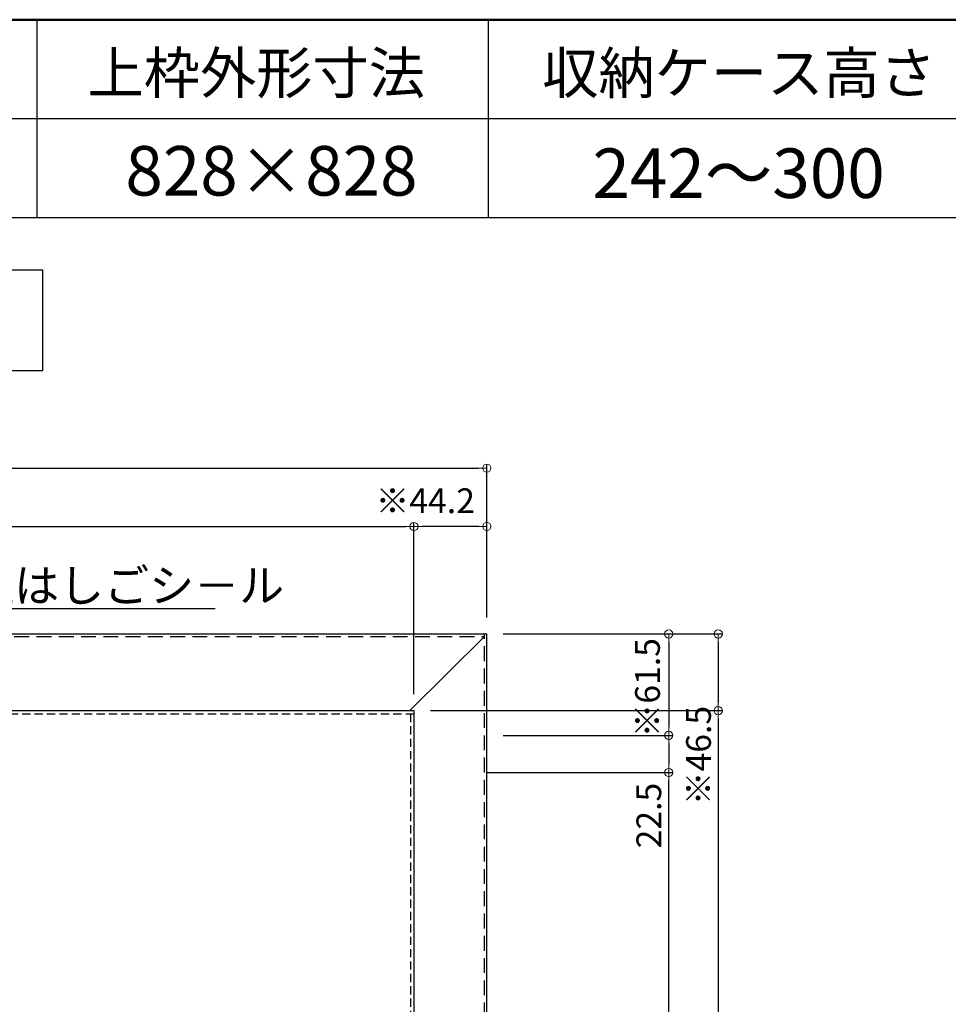
# Model space of a CAD drawing. Extents: x -47566 to -43566, y -4280 to -1510.
# Drawn here: x -46754 to -46191, y -2107 to -1510 of the extents above; entities that cross this region are included whole.
import ezdxf
from ezdxf import colors
from ezdxf.entities.mleader import LeaderData, LeaderLine
from ezdxf.math import Vec2, Vec3

# ---------------------------------------------------------------- set-up
doc = ezdxf.new("R2010")
doc.units = 0
doc.header["$LTSCALE"] = 10
doc.linetypes.add('DASHED2', pattern=[0.375, 0.25, -0.125])
doc.linetypes.add('KIN-HIDDEN2', pattern=[4.5, 3, -1.5])
doc.layers.get('0').update_dxf_attribs({"linetype": 'CONTINUOUS'})
doc.layers.get('DEFPOINTS').update_dxf_attribs({"linetype": 'CONTINUOUS'})
for name, color, linetype in [('2', 4, 'CONTINUOUS'), ('GRE_M', 3, 'CONTINUOUS'), ('moji', 70, 'CONTINUOUS'), ('YEL_SSD', 53, 'KIN-HIDDEN2'), ('zumenwaku', 190, 'CONTINUOUS')]:
    doc.layers.add(name, color=color, linetype=linetype)
doc.layers.add('6寸法', color=11, linetype='CONTINUOUS', lineweight=5)
doc.layers.add('sunpou', color=7, linetype='CONTINUOUS', lineweight=18)
doc.styles.add('MSP', font='txt')
doc.styles.get("Standard").update_dxf_attribs({"font": 'simplex.shx', "width": 0.8, "bigfont": 'bigfont.shx'})
doc.dimstyles.new('一般寸法', dxfattribs={"dimscale": 5, "dimtxt": 3, "dimasz": 1, "dimexe": 0.5, "dimexo": 2, "dimgap": 0.5, "dimtad": 1, "dimdec": 1, "dimzin": 9, "dimdsep": 46, "dimtxsty": 'Standard', "dimblk1": 'ORIGIN', "dimblk2": 'ORIGIN', "dimsah": 1, "dimcen": 1, "dimclrd": 11, "dimclre": 11, "dimclrt": 2, "dimadec": 0, "dimazin": 2, "dimtfac": 1, "dimtdec": 1, "dimtmove": 2, "dimatfit": 3, "dimldrblk": 'OPEN', "dimfxl": 0.5, "dimtolj": 1, "dimtzin": 9, "dimarcsym": 0})

# ---------------------------------------------------------------- blocks, each defined once
blk = doc.blocks.new('_ORIGIN')
at = {"color": 0, "linetype": 'ByBlock'}
blk.add_line((0, 0), (-1, 0), dxfattribs=at)
blk.add_circle((0, 0), 0.5, dxfattribs=at)
blk = doc.blocks.new('*D459')
at = {"layer": 'DEFPOINTS', "color": 0, "linetype": 'Continuous', "transparency": 16777216}
for p in [(-46471.22, -1781.81), (-47299.22, -1882.28), (-46471.22, -1882.28)]:
    blk.add_point(p, dxfattribs=at)
at = {"layer": 'sunpou', "color": 11, "linetype": 'Continuous', "lineweight": -2, "transparency": 16777216}
for p, q in [((-47299.22, -1872.28), (-47299.22, -1779.31)), ((-47294.22, -1781.81), (-46476.22, -1781.81)), ((-46471.22, -1872.28), (-46471.22, -1779.31))]:
    blk.add_line(p, q, dxfattribs=at)
at = {"layer": 'sunpou', "color": 11, "linetype": 'Continuous', "lineweight": -2, "transparency": 16777216, "xscale": 5, "yscale": 5, "zscale": 5, "rotation": 180}
blk.add_blockref('_ORIGIN', (-47299.22, -1781.81), dxfattribs=at)
at = {"layer": 'sunpou', "color": 11, "linetype": 'Continuous', "lineweight": -2, "transparency": 16777216, "xscale": 5, "yscale": 5, "zscale": 5}
blk.add_blockref('_ORIGIN', (-46471.22, -1781.81), dxfattribs=at)
at = {"layer": 'sunpou', "color": 2, "linetype": 'Continuous', "transparency": 16777216, "insert": (-46885.22, -1771.81), "char_height": 15, "attachment_point": 5}
blk.add_mtext('\\A1;※828', dxfattribs=at)
blk = doc.blocks.new('_OPEN')
at = {"color": 0, "linetype": 'ByBlock'}
for p, q in [((-1, 0.167), (0, 0)), ((0, 0), (-1, -0.167)), ((0, 0), (-1, 0))]:
    blk.add_line(p, q, dxfattribs=at)
blk = doc.blocks.new('*D460')
at = {"layer": 'DEFPOINTS', "color": 0, "linetype": 'Continuous', "transparency": 16777216}
for p in [(-46515.42, -1817.17), (-47255.42, -1928.78), (-46515.42, -1928.78)]:
    blk.add_point(p, dxfattribs=at)
at = {"layer": 'sunpou', "color": 11, "linetype": 'Continuous', "lineweight": -2, "transparency": 16777216}
for p, q in [((-47255.42, -1918.78), (-47255.42, -1814.67)), ((-47250.42, -1817.17), (-46520.42, -1817.17)), ((-46515.42, -1918.78), (-46515.42, -1814.67))]:
    blk.add_line(p, q, dxfattribs=at)
at = {"layer": 'sunpou', "color": 11, "linetype": 'Continuous', "lineweight": -2, "transparency": 16777216, "xscale": 5, "yscale": 5, "zscale": 5, "rotation": 180}
blk.add_blockref('_ORIGIN', (-47255.42, -1817.17), dxfattribs=at)
at = {"layer": 'sunpou', "color": 11, "linetype": 'Continuous', "lineweight": -2, "transparency": 16777216, "xscale": 5, "yscale": 5, "zscale": 5}
blk.add_blockref('_ORIGIN', (-46515.42, -1817.17), dxfattribs=at)
at = {"layer": 'sunpou', "color": 2, "linetype": 'Continuous', "transparency": 16777216, "insert": (-46885.42, -1807.17), "char_height": 15, "attachment_point": 5}
blk.add_mtext('\\A1;上蓋寸法\u3000※740', dxfattribs=at)
blk = doc.blocks.new('*D470')
at = {"layer": 'DEFPOINTS', "color": 0, "linetype": 'Continuous', "transparency": 16777216}
for p in [(-46481.22, -1966.28), (-46360.91, -1966.28), (-46475.22, -2626.28)]:
    blk.add_point(p, dxfattribs=at)
at = {"layer": 'sunpou', "color": 11, "linetype": 'Continuous', "lineweight": -2, "transparency": 16777216}
for p, q in [((-46471.22, -1966.28), (-46358.41, -1966.28)), ((-46360.91, -2621.28), (-46360.91, -1971.28)), ((-46465.22, -2626.28), (-46358.41, -2626.28))]:
    blk.add_line(p, q, dxfattribs=at)
at = {"layer": 'sunpou', "color": 11, "linetype": 'Continuous', "lineweight": -2, "transparency": 16777216, "xscale": 5, "yscale": 5, "zscale": 5}
for p, rotation in [((-46360.91, -1966.28), 90), ((-46360.91, -2626.28), 270)]:
    blk.add_blockref('_ORIGIN', p, dxfattribs=dict(at, rotation=rotation))
at = {"layer": 'sunpou', "color": 2, "linetype": 'Continuous', "transparency": 16777216, "insert": (-46370.91, -2296.28), "char_height": 15, "attachment_point": 5, "rotation": 90}
blk.add_mtext('\\A1;開口寸法\u3000※660', dxfattribs=at)
blk = doc.blocks.new('*D471')
at = {"layer": 'DEFPOINTS', "color": 0, "linetype": 'Continuous', "transparency": 16777216}
for p in [(-46471.22, -1882.28), (-46515.42, -1928.78), (-46330.91, -1928.78)]:
    blk.add_point(p, dxfattribs=at)
at = {"layer": 'sunpou', "color": 11, "linetype": 'Continuous', "lineweight": -2, "transparency": 16777216}
for p, q in [((-46461.22, -1882.28), (-46328.41, -1882.28)), ((-46330.91, -1887.28), (-46330.91, -1923.78)), ((-46505.42, -1928.78), (-46328.41, -1928.78))]:
    blk.add_line(p, q, dxfattribs=at)
at = {"layer": 'sunpou', "color": 11, "linetype": 'Continuous', "lineweight": -2, "transparency": 16777216, "xscale": 5, "yscale": 5, "zscale": 5}
for p, rotation in [((-46330.91, -1882.28), 90), ((-46330.91, -1928.78), 270)]:
    blk.add_blockref('_ORIGIN', p, dxfattribs=dict(at, rotation=rotation))
at = {"layer": 'sunpou', "color": 2, "linetype": 'Continuous', "transparency": 16777216, "insert": (-46342.87, -1956.01), "char_height": 15, "attachment_point": 5, "rotation": 90}
blk.add_mtext('\\A1;※46.5', dxfattribs=at)
blk = doc.blocks.new('*D472')
at = {"layer": 'DEFPOINTS', "color": 0, "linetype": 'Continuous', "transparency": 16777216}
for p in [(-46515.42, -1928.78), (-46515.42, -2663.78), (-46330.91, -2663.78)]:
    blk.add_point(p, dxfattribs=at)
at = {"layer": 'sunpou', "color": 11, "linetype": 'Continuous', "lineweight": -2, "transparency": 16777216}
for p, q in [((-46505.42, -1928.78), (-46328.41, -1928.78)), ((-46330.91, -1933.78), (-46330.91, -2658.78)), ((-46505.42, -2663.78), (-46328.41, -2663.78))]:
    blk.add_line(p, q, dxfattribs=at)
at = {"layer": 'sunpou', "color": 11, "linetype": 'Continuous', "lineweight": -2, "transparency": 16777216, "xscale": 5, "yscale": 5, "zscale": 5}
for p, rotation in [((-46330.91, -1928.78), 90), ((-46330.91, -2663.78), 270)]:
    blk.add_blockref('_ORIGIN', p, dxfattribs=dict(at, rotation=rotation))
at = {"layer": 'sunpou', "color": 2, "linetype": 'Continuous', "transparency": 16777216, "insert": (-46340.91, -2296.28), "char_height": 15, "attachment_point": 5, "rotation": 90}
blk.add_mtext('\\A1;上蓋寸法\u3000※735', dxfattribs=at)
blk = doc.blocks.new('*D473')
at = {"layer": 'DEFPOINTS', "color": 0, "linetype": 'Continuous', "transparency": 16777216}
for p in [(-46515.42, -1817.17), (-46471.22, -1882.28), (-46515.42, -1928.78)]:
    blk.add_point(p, dxfattribs=at)
at = {"layer": 'sunpou', "color": 11, "linetype": 'Continuous', "lineweight": -2, "transparency": 16777216}
for p, q in [((-46515.42, -1918.78), (-46515.42, -1814.67)), ((-46476.22, -1817.17), (-46510.42, -1817.17)), ((-46471.22, -1872.28), (-46471.22, -1814.67))]:
    blk.add_line(p, q, dxfattribs=at)
at = {"layer": 'sunpou', "color": 11, "linetype": 'Continuous', "lineweight": -2, "transparency": 16777216, "xscale": 5, "yscale": 5, "zscale": 5, "rotation": 180}
blk.add_blockref('_ORIGIN', (-46515.42, -1817.17), dxfattribs=at)
at = {"layer": 'sunpou', "color": 11, "linetype": 'Continuous', "lineweight": -2, "transparency": 16777216, "xscale": 5, "yscale": 5, "zscale": 5}
blk.add_blockref('_ORIGIN', (-46471.22, -1817.17), dxfattribs=at)
at = {"layer": 'sunpou', "color": 2, "linetype": 'Continuous', "transparency": 16777216, "insert": (-46508.53, -1801.56), "char_height": 15, "attachment_point": 5}
blk.add_mtext('\\A1;※44.2', dxfattribs=at)
blk = doc.blocks.new('*D476')
at = {"layer": 'DEFPOINTS', "color": 0, "linetype": 'Continuous', "transparency": 16777216}
for p in [(-46471.22, -1882.28), (-46471.22, -1943.78), (-46360.91, -1943.78)]:
    blk.add_point(p, dxfattribs=at)
at = {"layer": 'sunpou', "color": 11, "linetype": 'Continuous', "lineweight": -2, "transparency": 16777216}
for p, q in [((-46461.22, -1882.28), (-46358.41, -1882.28)), ((-46360.91, -1887.28), (-46360.91, -1938.78)), ((-46461.22, -1943.78), (-46358.41, -1943.78))]:
    blk.add_line(p, q, dxfattribs=at)
at = {"layer": 'sunpou', "color": 11, "linetype": 'Continuous', "lineweight": -2, "transparency": 16777216, "xscale": 5, "yscale": 5, "zscale": 5}
for p, rotation in [((-46360.91, -1882.28), 90), ((-46360.91, -1943.78), 270)]:
    blk.add_blockref('_ORIGIN', p, dxfattribs=dict(at, rotation=rotation))
at = {"layer": 'sunpou', "color": 2, "linetype": 'Continuous', "transparency": 16777216, "insert": (-46373.8, -1914.91), "char_height": 15, "attachment_point": 5, "rotation": 90}
blk.add_mtext('\\A1;※61.5', dxfattribs=at)
blk = doc.blocks.new('*D477')
at = {"layer": 'DEFPOINTS', "color": 0, "linetype": 'Continuous', "transparency": 16777216}
for p in [(-46471.22, -1943.78), (-46481.22, -1966.28), (-46360.91, -1966.28)]:
    blk.add_point(p, dxfattribs=at)
at = {"layer": 'sunpou', "color": 11, "linetype": 'Continuous', "lineweight": -2, "transparency": 16777216}
for p, q in [((-46461.22, -1943.78), (-46358.41, -1943.78)), ((-46360.91, -1948.78), (-46360.91, -1961.28)), ((-46471.22, -1966.28), (-46358.41, -1966.28))]:
    blk.add_line(p, q, dxfattribs=at)
at = {"layer": 'sunpou', "color": 11, "linetype": 'Continuous', "lineweight": -2, "transparency": 16777216, "xscale": 5, "yscale": 5, "zscale": 5}
for p, rotation in [((-46360.91, -1943.78), 90), ((-46360.91, -1966.28), 270)]:
    blk.add_blockref('_ORIGIN', p, dxfattribs=dict(at, rotation=rotation))
at = {"layer": 'sunpou', "color": 2, "linetype": 'Continuous', "transparency": 16777216, "insert": (-46373, -1992.39), "char_height": 15, "attachment_point": 5, "rotation": 90}
blk.add_mtext('\\A1;22.5', dxfattribs=at)

msp = doc.modelspace()

# ---------------------------------------------------------------- linework, layer by layer
at = {"layer": '2'}
for p, q in [((-47299.22, -1882.285), (-46471.22, -1882.285)), ((-46517.847, -1928.785), (-46472.72, -1883.785)), ((-46472.72, -1883.785), (-46472.72, -1882.285)), ((-46471.22, -2710.285), (-46471.22, -1882.285))]:
    msp.add_line(p, q, dxfattribs=at)
at = {"layer": 'GRE_M'}
for p, q in [((-47255.42, -1928.785), (-46515.42, -1928.785)), ((-46515.42, -1928.785), (-46515.42, -2237.785))]:
    msp.add_line(p, q, dxfattribs=at)
at = {"layer": 'GRE_M', "linetype": 'DASHED2', "ltscale": 2}
for p, q in [((-47255.42, -1930.785), (-46515.42, -1930.785)), ((-46517.42, -1930.785), (-46517.42, -2296.285))]:
    msp.add_line(p, q, dxfattribs=at)
at = {"layer": 'moji'}
msp.add_lwpolyline([(-47029.972, -1722.55), (-46740.468, -1722.55), (-46740.468, -1661.847), (-47029.972, -1661.847)], close=True, dxfattribs=at)
at = {"layer": 'YEL_SSD', "ltscale": 0.3}
for p in [(-47297.72, -1883.785), (-46472.72, -2708.785)]:
    msp.add_line(p, (-46472.72, -1883.785), dxfattribs=at)
at = {"layer": 'zumenwaku', "linetype": 'Continuous'}
for p, q in [((-46744.072, -1509.97), (-46744.072, -1629.97)), ((-46470.418, -1509.97), (-46470.418, -1629.97)), ((-47566.174, -1629.97), (-45888.631, -1629.97))]:
    msp.add_line(p, q, dxfattribs=at)
at = {"layer": 'zumenwaku'}
msp.add_line((-45888.631, -1569.97), (-47566.174, -1569.97), dxfattribs=at)
at = {"layer": 'zumenwaku', "linetype": 'Continuous', "lineweight": 50}
msp.add_lwpolyline([(-47566.174, -4279.97), (-43566.174, -4279.97), (-43566.174, -1509.97), (-47566.174, -1509.97)], close=True, dxfattribs=at)

# ---------------------------------------------------------------- texts
at = {"layer": 'moji', "linetype": 'Continuous', "style": 'MSP'}
for s, height, p in [('上枠外形寸法', 25, (-46713.326, -1554.741)), ('収納ケース高さ', 25, (-46437.638, -1554.741)), ('828×828', 30, (-46690.402, -1616.561)), ('242～300', 30, (-46407.161, -1618.034))]:
    msp.add_text(s, height=height, dxfattribs=at).set_placement(p)

# ---------------------------------------------------------------- dimensions: what is measured, and where the dimension line sits
at = {"layer": 'sunpou', "linetype": 'Continuous'}
for base, p1, p2, text, picture, middle in [((-46471.22, -1781.807), (-47299.22, -1882.285), (-46471.22, -1882.285), '※<>', '*D459', (-46885.22, -1771.807)), ((-46515.42, -1817.173), (-47255.42, -1928.785), (-46515.42, -1928.785), '上蓋寸法\u3000※<>', '*D460', (-46885.42, -1807.173))]:
    dim = msp.add_linear_dim(base=base, p1=p1, p2=p2, text=text, dimstyle='一般寸法', dxfattribs=at)
    dim.commit()
    dim.dimension.update_dxf_attribs({"geometry": picture, "text_midpoint": middle})
dim = msp.add_linear_dim(base=(-46515.42, -1817.173), p1=(-46471.22, -1882.285), p2=(-46515.42, -1928.785), text='※<>', dimstyle='一般寸法', dxfattribs=at)
dim.commit()
dim.dimension.update_dxf_attribs({"geometry": '*D473', "text_midpoint": (-46508.53, -1801.563), "dimtype": 160})
for base, p2, angle, picture, middle in [((-46330.914, -1928.785), (-46515.42, -1928.785), 90, '*D471', (-46342.869, -1956.012)), ((-46360.914, -1943.785), (-46471.22, -1943.785), 270, '*D476', (-46373.8, -1914.907))]:
    dim = msp.add_linear_dim(base=base, p1=(-46471.22, -1882.285), p2=p2, angle=angle, text='※<>', dimstyle='一般寸法', dxfattribs=at)
    dim.commit()
    dim.dimension.update_dxf_attribs({"geometry": picture, "text_midpoint": middle, "dimtype": 160})
for base, p1, p2, text, picture, middle in [((-46330.914, -2663.785), (-46515.42, -1928.785), (-46515.42, -2663.785), '上蓋寸法\u3000※<>', '*D472', (-46340.914, -2296.285)), ((-46360.914, -1966.285), (-46475.22, -2626.285), (-46481.22, -1966.285), '開口寸法\u3000※<>', '*D470', (-46370.914, -2296.285))]:
    dim = msp.add_linear_dim(base=base, p1=p1, p2=p2, angle=90, text=text, dimstyle='一般寸法', dxfattribs=at)
    dim.commit()
    dim.dimension.update_dxf_attribs({"geometry": picture, "text_midpoint": middle})
dim = msp.add_linear_dim(base=(-46360.914, -1966.285), p1=(-46471.22, -1943.785), p2=(-46481.22, -1966.285), angle=270, dimstyle='一般寸法', dxfattribs=at)
dim.commit()
dim.dimension.update_dxf_attribs({"geometry": '*D477', "text_midpoint": (-46373.001, -1992.386), "dimtype": 160})

# ---------------------------------------------------------------- leaders
at = {"layer": '6寸法'}
ml = msp.add_multileader_mtext('Standard', dxfattribs=at)
ml.set_content('避難はしごシ－ル', color=2)
ml.set_leader_properties(color=11)
ml.set_arrow_properties(name='OPEN')
ml.build(insert=Vec2(0, 0))
ml.multileader.update_dxf_attribs({"text_left_attachment_type": 6, "text_right_attachment_type": 6, "dogleg_length": 0.36, "arrow_head_size": 8, "scale": 8})
ctx = ml.context
ctx.base_point, ctx.scale, ctx.char_height, ctx.arrow_head_size, ctx.landing_gap_size, ctx.plane_origin = Vec3(-46813.107, -1866.91), 8, 20, 8, 0.72, Vec3(-46815.987, -1926.91)
ctx.left_attachment, ctx.right_attachment = 6, 6
notes = []
notes.append((ctx, [(0, (1, 1, 0), (-46815.987, -1866.91), (1, 0), 2.88, [(0, [(-46855.72, -2096.285)], 0, [])])]))
ctx.mtext.insert, ctx.mtext.flow_direction = Vec3(-46812.387, -1842.91), 5
for ctx, leaders in notes:
    for number, flags, end, landing, length, lines in leaders:
        leader = LeaderData()
        leader.index, (leader.has_last_leader_line, leader.has_dogleg_vector, leader.attachment_direction) = number, flags
        leader.last_leader_point, leader.dogleg_vector, leader.dogleg_length = Vec3(end), Vec3(landing), length
        for number, points, colour, breaks in lines:
            line = LeaderLine()
            line.index, line.vertices, line.color, line.breaks = number, Vec3.list(points), colors.encode_raw_color(colour), breaks
            leader.lines.append(line)
        ctx.leaders.append(leader)

doc.saveas('drawing.dxf')
